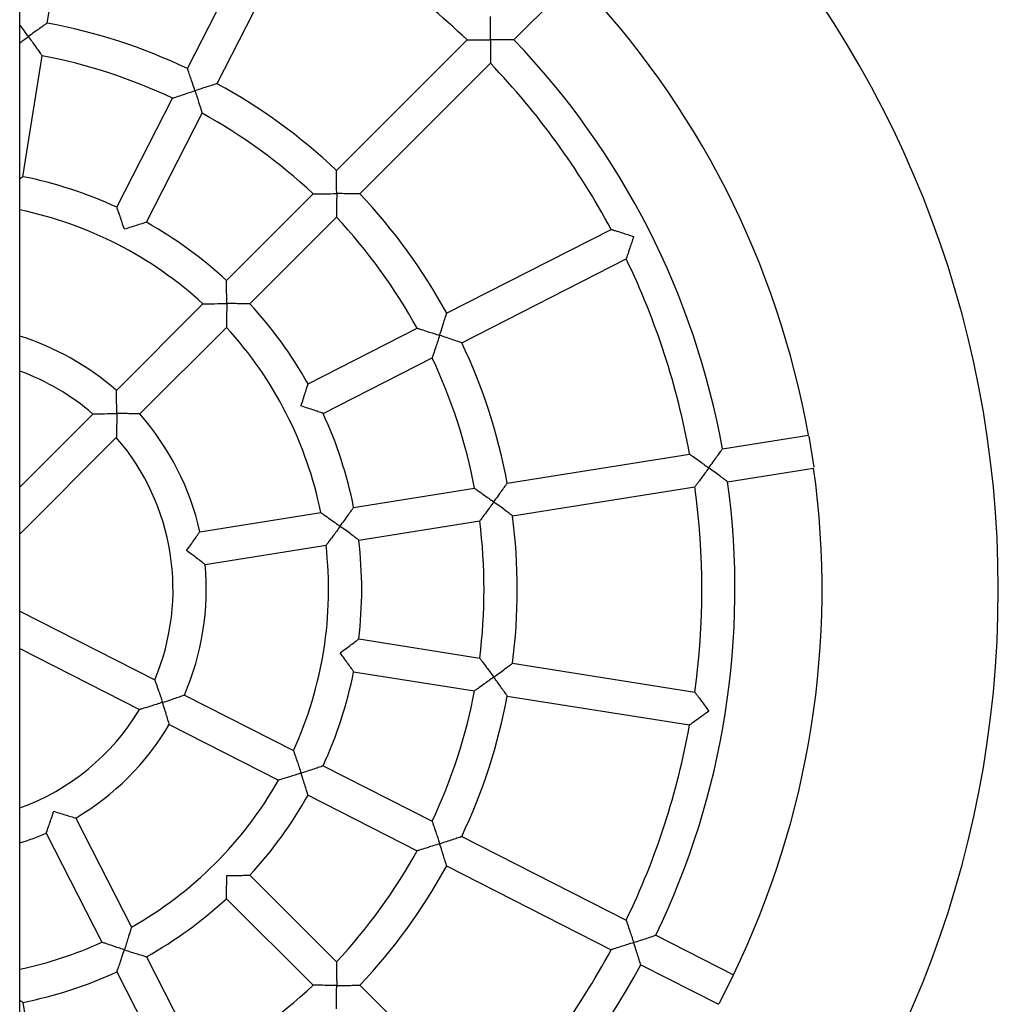
# Model space of a CAD drawing. Units: millimetres. Extents: x 2226 to 20026, y 881 to 15681.
# Drawn here: x 11603 to 12074, y 7000 to 7475 of the extents above; entities that cross this region are included whole.
import ezdxf

# ---------------------------------------------------------------- set-up
doc = ezdxf.new("R2010")
doc.units = ezdxf.units.MM
doc.layers.add('Widoczne (ISO)', color=7, linetype='Continuous')

# ---------------------------------------------------------------- blocks, each defined once
blk = doc.blocks.new('dfgvsdsafgrds')
at = {"layer": 'Widoczne (ISO)'}
for p, q in [((83540.38, -68681.68), (83540.38, -66601.04)), ((83553.7, -67371.25), (83567.63, -67283.31)), ((83621.36, -67393.23), (83661.78, -67313.9)), ((83635.61, -67400.49), (83676.03, -67321.17)), ((83778.75, -67379.35), (83808.45, -67349.65)), ((83693.17, -67442.31), (83756.12, -67379.35)), ((83541.96, -67445.36), (83551.2, -67387.06)), ((83704.48, -67453.62), (83767.43, -67390.67)), ((83587.29, -67460.09), (83614.09, -67407.49)), ((83601.55, -67467.36), (83628.35, -67414.76)), ((83640.1, -67495.37), (83681.85, -67453.63)), ((83651.42, -67506.68), (83693.16, -67464.94)), ((83746.29, -67511.17), (83825.62, -67470.76)), ((83753.56, -67525.43), (83832.88, -67485.01)), ((83587, -67548.47), (83628.78, -67506.69)), ((83598.32, -67559.78), (83640.09, -67518.01)), ((83679.43, -67545.24), (83732.03, -67518.44)), ((83686.69, -67559.5), (83739.3, -67532.7)), ((83540.38, -67595.09), (83575.67, -67559.81)), ((83540.38, -67617.72), (83586.98, -67571.12)), ((83879.28, -67576.66), (83920.77, -67570.08)), ((83920.9, -67570.44), (83923.29, -67585.51)), ((83775.54, -67593.09), (83863.47, -67579.16)), ((83881.78, -67592.46), (83923.27, -67585.89)), ((83701.42, -67604.83), (83759.73, -67595.59)), ((83778.04, -67608.89), (83865.98, -67594.96)), ((83627.25, -67616.57), (83685.61, -67607.33)), ((83703.93, -67620.63), (83762.23, -67611.39)), ((83629.76, -67632.38), (83688.11, -67623.13)), ((83540.38, -67654.87), (83605.5, -67688.05)), ((83703.93, -67668.29), (83762.23, -67677.52)), ((83540.38, -67672.82), (83598.23, -67702.3)), ((83778.04, -67680.03), (83865.98, -67693.95)), ((83701.42, -67684.09), (83759.73, -67693.33)), ((83619.79, -67695.33), (83672.43, -67722.15)), ((83775.54, -67695.83), (83863.47, -67709.76)), ((83612.52, -67709.58), (83665.16, -67736.4)), ((83686.69, -67729.42), (83739.3, -67756.22)), ((83679.43, -67743.67), (83732.03, -67770.48)), ((83567.45, -67754.65), (83594.28, -67807.29)), ((83553.2, -67761.92), (83580.02, -67814.56)), ((83753.56, -67763.49), (83832.88, -67803.9)), ((83746.29, -67777.74), (83825.62, -67818.16)), ((83651.42, -67782.23), (83693.16, -67823.98)), ((83640.1, -67793.55), (83681.85, -67835.29)), ((83847.14, -67811.17), (83884.57, -67830.24)), ((83601.55, -67821.56), (83628.35, -67874.16)), ((83839.88, -67825.43), (83877.31, -67844.5)), ((83587.29, -67828.82), (83614.09, -67881.42)), ((83884.47, -67830.61), (83877.54, -67844.2)), ((83704.48, -67835.3), (83767.43, -67898.25)), ((83541.96, -67843.55), (83551.2, -67901.86))]:
    blk.add_line(p, q, dxfattribs=at)
for radius, start, end in [(510, 274.2787, 85.7213), (367, 46.2491, 61.7509), (425, 10.0786, 43.9214), (278, 64.649, 79.351), (383, 10.1969, 43.8031), (262, 64.7498, 79.2502), (367, 28.2491, 43.7509), (278, 46.649, 61.351), (262, 46.7498, 61.2502), (203, 65.2585, 78.7415), (278, 28.649, 43.351), (187, 47.4519, 78.2597), (203, 47.2585, 60.7415), (262, 28.7498, 43.2502), (367, 10.2491, 25.7509), (203, 29.2585, 42.7415), (187, 11.4519, 42.5481), (128, 48.5833, 72.7066), (278, 10.649, 25.351), (262, 10.7498, 25.2502), (112, 49.096, 70.1394), (128, 12.5833, 41.4167), (203, 11.2585, 24.7415), (112, 337.096, 40.904), (425, 334.0786, 7.9214), (383, 334.1969, 7.8031), (367, 352.2491, 7.7509), (278, 352.649, 7.351), (262, 352.7498, 7.2502), (187, 335.4519, 6.5481), (203, 353.2585, 6.7415), (128, 336.5833, 5.4167), (203, 335.2585, 348.7415), (262, 334.7498, 349.2502), (278, 334.649, 349.351), (112, 289.8606, 328.904), (128, 300.5833, 329.4167), (367, 334.2491, 349.7509), (187, 299.4519, 330.5481), (203, 317.2585, 330.7415), (128, 287.2934, 293.4167), (262, 316.7498, 331.2502), (278, 316.649, 331.351), (203, 299.2585, 312.7415), (187, 281.7403, 294.5481), (367, 316.2491, 331.7509), (383, 298.1969, 331.8031), (203, 281.2585, 294.7415), (262, 298.7498, 313.2502)]:
    blk.add_arc((83502.33, -67644.46), radius, start, end, dxfattribs=at)
for points, knots in [([(83544.57, -67377.78), (83544.56, -67377.78), (83544.56, -67377.77), (83543.86, -67376.81), (83543.16, -67375.85), (83541.83, -67374.04), (83541.2, -67373.18), (83540.53, -67372.28), (83540.46, -67372.18), (83540.38, -67372.07)], [-3.0557408, -3.0557408, -3.0557408, -3.0557408, -3.0539528, -3.0539528, -2.699553, -2.699553, -2.3627884, -2.3627884, -2.3182638, -2.3182638, -2.3182638, -2.3182638]), ([(83553.7, -67371.25), (83553.7, -67371.25), (83553.58, -67371.33), (83553.09, -67371.68), (83552.69, -67371.96), (83551.59, -67372.74), (83550.82, -67373.28), (83549.19, -67374.45), (83548.32, -67375.07), (83546.5, -67376.38), (83545.54, -67377.08), (83544.58, -67377.78), (83544.57, -67377.78), (83544.57, -67377.78)], [-1.526976, -1.526976, -1.526976, -1.526976, -1.297253, -1.297253, -1.036075, -1.036075, -0.691164, -0.691164, -0.3544, -0.3544, 0, 0, 0.001788, 0.001788, 0.001788, 0.001788]), ([(83767.49, -67379.29), (83767.49, -67379.29), (83767.49, -67379.28), (83767.49, -67378.09), (83767.49, -67376.9), (83767.48, -67374.65), (83767.48, -67373.57), (83767.47, -67371.56), (83767.46, -67370.62), (83767.45, -67369.27), (83767.44, -67368.79), (83767.44, -67368.19), (83767.43, -67368.04), (83767.43, -67368.04)], [-3.058949, -3.058949, -3.058949, -3.058949, -3.057161, -3.057161, -2.701348, -2.701348, -2.363051, -2.363051, -2.01802, -2.01802, -1.757458, -1.757458, -1.52858, -1.52858, -1.52858, -1.52858]), ([(83540.38, -67380.85), (83541.67, -67379.9), (83543.1, -67378.85), (83544.56, -67377.79), (83544.56, -67377.79), (83544.57, -67377.78)], [-0.5398015, -0.5398015, -0.5398015, -0.5398015, 0, 0, 0.0017881, 0.0017881, 0.0017881, 0.0017881]), ([(83544.57, -67377.78), (83544.57, -67377.79), (83544.57, -67377.79), (83545.77, -67379.44), (83546.94, -67381.07), (83548.77, -67383.63), (83549.46, -67384.6), (83550.39, -67385.91), (83550.72, -67386.38), (83551.1, -67386.92), (83551.2, -67387.05), (83551.2, -67387.06), (83551.2, -67387.06), (83551.2, -67387.06)], [-2.960588, -2.960588, -2.960588, -2.960588, -2.959124, -2.959124, -2.458683, -2.458683, -2.063939, -2.063939, -1.77358, -1.77358, -1.539954, -1.539954, -1.539168, -1.539168, -1.539168, -1.539168]), ([(83756.12, -67379.35), (83756.12, -67379.35), (83756.12, -67379.35), (83756.12, -67379.35), (83756.28, -67379.35), (83756.95, -67379.35), (83757.52, -67379.34), (83759.13, -67379.33), (83760.31, -67379.32), (83763.45, -67379.3), (83765.44, -67379.29), (83767.48, -67379.29), (83767.49, -67379.29), (83767.49, -67379.29)], [-1.732637, -1.732637, -1.732637, -1.732637, -1.731934, -1.731934, -1.44552, -1.44552, -1.090487, -1.090487, -0.609593, -0.609593, 0, 0, 0.001788, 0.001788, 0.001788, 0.001788]), ([(83767.49, -67379.29), (83767.49, -67379.3), (83767.49, -67379.3), (83767.49, -67381.34), (83767.49, -67383.34), (83767.47, -67386.47), (83767.46, -67387.66), (83767.45, -67389.27), (83767.44, -67389.84), (83767.43, -67390.51), (83767.43, -67390.67), (83767.43, -67390.67), (83767.43, -67390.67), (83767.43, -67390.67)], [-2.957478, -2.957478, -2.957478, -2.957478, -2.956014, -2.956014, -2.456887, -2.456887, -2.063137, -2.063137, -1.772441, -1.772441, -1.537929, -1.537929, -1.537353, -1.537353, -1.537353, -1.537353]), ([(83778.75, -67379.35), (83778.75, -67379.35), (83778.6, -67379.35), (83778, -67379.34), (83777.52, -67379.34), (83776.17, -67379.33), (83775.23, -67379.32), (83773.22, -67379.31), (83772.14, -67379.3), (83769.89, -67379.3), (83768.7, -67379.29), (83767.51, -67379.29), (83767.5, -67379.29), (83767.49, -67379.29)], [-1.52858, -1.52858, -1.52858, -1.52858, -1.299703, -1.299703, -1.039141, -1.039141, -0.69411, -0.69411, -0.355813, -0.355813, 0, 0, 0.001788, 0.001788, 0.001788, 0.001788]), ([(83624.91, -67403.89), (83624.9, -67403.88), (83624.9, -67403.87), (83624.54, -67402.75), (83624.17, -67401.62), (83623.46, -67399.49), (83623.13, -67398.47), (83622.49, -67396.57), (83622.19, -67395.68), (83621.75, -67394.4), (83621.6, -67393.94), (83621.41, -67393.37), (83621.36, -67393.23), (83621.36, -67393.23)], [-3.055741, -3.055741, -3.055741, -3.055741, -3.053953, -3.053953, -2.699553, -2.699553, -2.362788, -2.362788, -2.017878, -2.017878, -1.7567, -1.7567, -1.526976, -1.526976, -1.526976, -1.526976]), ([(83635.61, -67400.49), (83635.61, -67400.49), (83635.47, -67400.54), (83634.89, -67400.72), (83634.44, -67400.86), (83633.15, -67401.26), (83632.25, -67401.54), (83630.33, -67402.14), (83629.31, -67402.47), (83627.18, -67403.15), (83626.05, -67403.52), (83624.92, -67403.88), (83624.91, -67403.88), (83624.91, -67403.89)], [-1.526976, -1.526976, -1.526976, -1.526976, -1.297253, -1.297253, -1.036075, -1.036075, -0.691164, -0.691164, -0.3544, -0.3544, 0, 0, 0.001788, 0.001788, 0.001788, 0.001788]), ([(83614.09, -67407.49), (83614.09, -67407.49), (83614.09, -67407.49), (83614.09, -67407.49), (83614.24, -67407.44), (83614.88, -67407.22), (83615.42, -67407.04), (83616.94, -67406.52), (83618.07, -67406.14), (83621.05, -67405.15), (83622.95, -67404.52), (83624.89, -67403.89), (83624.9, -67403.89), (83624.91, -67403.89)], [-1.734215, -1.734215, -1.734215, -1.734215, -1.733255, -1.733255, -1.447923, -1.447923, -1.093303, -1.093303, -0.611196, -0.611196, 0, 0, 0.001788, 0.001788, 0.001788, 0.001788]), ([(83624.91, -67403.89), (83624.91, -67403.89), (83624.91, -67403.9), (83625.54, -67405.84), (83626.15, -67407.75), (83627.1, -67410.74), (83627.46, -67411.88), (83627.93, -67413.42), (83628.1, -67413.96), (83628.3, -67414.6), (83628.35, -67414.75), (83628.35, -67414.76), (83628.35, -67414.76), (83628.35, -67414.76)], [-2.960588, -2.960588, -2.960588, -2.960588, -2.959124, -2.959124, -2.458683, -2.458683, -2.063939, -2.063939, -1.77358, -1.77358, -1.539954, -1.539954, -1.539168, -1.539168, -1.539168, -1.539168]), ([(83693.25, -67453.54), (83693.25, -67453.53), (83693.25, -67453.53), (83693.25, -67452.34), (83693.24, -67451.15), (83693.23, -67448.91), (83693.23, -67447.84), (83693.21, -67445.83), (83693.2, -67444.89), (83693.18, -67443.54), (83693.18, -67443.06), (83693.17, -67442.46), (83693.17, -67442.31), (83693.17, -67442.31)], [-3.055741, -3.055741, -3.055741, -3.055741, -3.053953, -3.053953, -2.699553, -2.699553, -2.362788, -2.362788, -2.017878, -2.017878, -1.7567, -1.7567, -1.526976, -1.526976, -1.526976, -1.526976]), ([(83541.96, -67445.36), (83541.96, -67445.36), (83541.84, -67445.45), (83541.34, -67445.8), (83540.95, -67446.07), (83540.44, -67446.43), (83540.41, -67446.45), (83540.38, -67446.47)], [-1.524822, -1.524822, -1.524822, -1.524822, -1.293964, -1.293964, -1.0319655, -1.0319655, -1.0158175, -1.0158175, -1.0158175, -1.0158175]), ([(83681.85, -67453.63), (83681.85, -67453.63), (83681.85, -67453.63), (83681.85, -67453.63), (83682.01, -67453.62), (83682.68, -67453.61), (83683.25, -67453.61), (83684.86, -67453.59), (83686.05, -67453.57), (83689.19, -67453.55), (83691.19, -67453.54), (83693.24, -67453.54), (83693.24, -67453.54), (83693.25, -67453.54)], [-1.734215, -1.734215, -1.734215, -1.734215, -1.733255, -1.733255, -1.447923, -1.447923, -1.093303, -1.093303, -0.611196, -0.611196, 0, 0, 0.001788, 0.001788, 0.001788, 0.001788]), ([(83693.25, -67453.54), (83693.25, -67453.55), (83693.25, -67453.55), (83693.25, -67455.59), (83693.24, -67457.6), (83693.21, -67460.74), (83693.2, -67461.93), (83693.18, -67463.54), (83693.17, -67464.11), (83693.16, -67464.78), (83693.16, -67464.94), (83693.16, -67464.94), (83693.16, -67464.94), (83693.16, -67464.94)], [-2.960588, -2.960588, -2.960588, -2.960588, -2.959124, -2.959124, -2.458683, -2.458683, -2.063939, -2.063939, -1.77358, -1.77358, -1.539954, -1.539954, -1.539168, -1.539168, -1.539168, -1.539168]), ([(83704.48, -67453.62), (83704.48, -67453.62), (83704.33, -67453.62), (83703.73, -67453.61), (83703.25, -67453.6), (83701.9, -67453.59), (83700.95, -67453.58), (83698.95, -67453.56), (83697.88, -67453.55), (83695.64, -67453.54), (83694.45, -67453.54), (83693.26, -67453.54), (83693.25, -67453.54), (83693.25, -67453.54)], [-1.526976, -1.526976, -1.526976, -1.526976, -1.297253, -1.297253, -1.036075, -1.036075, -0.691164, -0.691164, -0.3544, -0.3544, 0, 0, 0.001788, 0.001788, 0.001788, 0.001788]), ([(83590.86, -67470.71), (83590.86, -67470.71), (83590.85, -67470.7), (83590.49, -67469.58), (83590.12, -67468.45), (83589.42, -67466.34), (83589.08, -67465.33), (83588.44, -67463.44), (83588.13, -67462.54), (83587.69, -67461.26), (83587.54, -67460.81), (83587.34, -67460.24), (83587.29, -67460.09), (83587.29, -67460.09)], [-3.051431, -3.051431, -3.051431, -3.051431, -3.049644, -3.049644, -2.697135, -2.697135, -2.362414, -2.362414, -2.017678, -2.017678, -1.75568, -1.75568, -1.524822, -1.524822, -1.524822, -1.524822]), ([(83601.55, -67467.36), (83601.55, -67467.36), (83601.4, -67467.4), (83600.82, -67467.58), (83600.36, -67467.72), (83599.07, -67468.11), (83598.17, -67468.39), (83596.26, -67468.99), (83595.24, -67469.31), (83593.12, -67469.98), (83591.99, -67470.34), (83590.87, -67470.71), (83590.86, -67470.71), (83590.86, -67470.71)], [-1.524822, -1.524822, -1.524822, -1.524822, -1.293964, -1.293964, -1.031965, -1.031965, -0.68723, -0.68723, -0.352508, -0.352508, 0, 0, 0.001787, 0.001787, 0.001787, 0.001787]), ([(83825.62, -67470.76), (83825.62, -67470.76), (83825.62, -67470.76), (83825.62, -67470.76), (83825.77, -67470.8), (83826.41, -67471), (83826.95, -67471.17), (83828.49, -67471.66), (83829.62, -67472.02), (83832.61, -67472.97), (83834.51, -67473.58), (83836.44, -67474.21), (83836.45, -67474.21), (83836.46, -67474.21)], [-1.732637, -1.732637, -1.732637, -1.732637, -1.731934, -1.731934, -1.44552, -1.44552, -1.090487, -1.090487, -0.609593, -0.609593, 0, 0, 0.001788, 0.001788, 0.001788, 0.001788]), ([(83836.46, -67474.21), (83836.45, -67474.22), (83836.45, -67474.22), (83835.82, -67476.16), (83835.2, -67478.06), (83834.22, -67481.03), (83833.84, -67482.16), (83833.33, -67483.68), (83833.15, -67484.22), (83832.93, -67484.86), (83832.88, -67485.01), (83832.88, -67485.01), (83832.88, -67485.01), (83832.88, -67485.01)], [-2.957478, -2.957478, -2.957478, -2.957478, -2.956014, -2.956014, -2.456887, -2.456887, -2.063137, -2.063137, -1.772441, -1.772441, -1.537929, -1.537929, -1.537353, -1.537353, -1.537353, -1.537353]), ([(83640.21, -67506.57), (83640.21, -67506.57), (83640.21, -67506.56), (83640.21, -67505.38), (83640.21, -67504.2), (83640.2, -67501.97), (83640.19, -67500.9), (83640.16, -67498.9), (83640.15, -67497.96), (83640.13, -67496.61), (83640.12, -67496.13), (83640.11, -67495.52), (83640.1, -67495.37), (83640.1, -67495.37)], [-3.051431, -3.051431, -3.051431, -3.051431, -3.049644, -3.049644, -2.697135, -2.697135, -2.362414, -2.362414, -2.017678, -2.017678, -1.75568, -1.75568, -1.524822, -1.524822, -1.524822, -1.524822]), ([(83628.78, -67506.69), (83628.78, -67506.69), (83628.78, -67506.69), (83628.78, -67506.69), (83628.94, -67506.69), (83629.61, -67506.68), (83630.18, -67506.66), (83631.79, -67506.64), (83632.99, -67506.62), (83636.14, -67506.58), (83638.15, -67506.57), (83640.2, -67506.57), (83640.21, -67506.57), (83640.21, -67506.57)], [-1.736556, -1.736556, -1.736556, -1.736556, -1.735209, -1.735209, -1.451372, -1.451372, -1.0973, -1.0973, -0.613438, -0.613438, 0, 0, 0.001787, 0.001787, 0.001787, 0.001787]), ([(83640.21, -67506.57), (83640.21, -67506.58), (83640.21, -67506.58), (83640.21, -67508.63), (83640.2, -67510.65), (83640.17, -67513.8), (83640.15, -67515), (83640.12, -67516.61), (83640.11, -67517.18), (83640.1, -67517.84), (83640.09, -67518.01), (83640.09, -67518.01), (83640.09, -67518.01), (83640.09, -67518.01)], [-2.964938, -2.964938, -2.964938, -2.964938, -2.963474, -2.963474, -2.461242, -2.461242, -2.065096, -2.065096, -1.77521, -1.77521, -1.542829, -1.542829, -1.541725, -1.541725, -1.541725, -1.541725]), ([(83651.42, -67506.68), (83651.42, -67506.68), (83651.27, -67506.68), (83650.66, -67506.67), (83650.18, -67506.66), (83648.82, -67506.64), (83647.88, -67506.62), (83645.88, -67506.6), (83644.82, -67506.59), (83642.59, -67506.58), (83641.41, -67506.57), (83640.23, -67506.57), (83640.22, -67506.57), (83640.21, -67506.57)], [-1.524822, -1.524822, -1.524822, -1.524822, -1.293964, -1.293964, -1.031965, -1.031965, -0.68723, -0.68723, -0.352508, -0.352508, 0, 0, 0.001787, 0.001787, 0.001787, 0.001787]), ([(83742.9, -67521.88), (83742.9, -67521.87), (83742.9, -67521.87), (83743.27, -67520.74), (83743.64, -67519.61), (83744.32, -67517.47), (83744.64, -67516.45), (83745.25, -67514.54), (83745.53, -67513.64), (83745.93, -67512.35), (83746.07, -67511.89), (83746.25, -67511.32), (83746.29, -67511.17), (83746.29, -67511.17)], [-3.055741, -3.055741, -3.055741, -3.055741, -3.053953, -3.053953, -2.699553, -2.699553, -2.362788, -2.362788, -2.017878, -2.017878, -1.7567, -1.7567, -1.526976, -1.526976, -1.526976, -1.526976]), ([(83732.03, -67518.44), (83732.03, -67518.44), (83732.03, -67518.44), (83732.03, -67518.44), (83732.19, -67518.49), (83732.83, -67518.69), (83733.37, -67518.85), (83734.91, -67519.33), (83736.04, -67519.69), (83739.04, -67520.64), (83740.95, -67521.25), (83742.89, -67521.88), (83742.89, -67521.88), (83742.9, -67521.88)], [-1.734215, -1.734215, -1.734215, -1.734215, -1.733255, -1.733255, -1.447923, -1.447923, -1.093303, -1.093303, -0.611196, -0.611196, 0, 0, 0.001788, 0.001788, 0.001788, 0.001788]), ([(83742.9, -67521.88), (83742.9, -67521.89), (83742.9, -67521.89), (83742.27, -67523.84), (83741.64, -67525.74), (83740.64, -67528.72), (83740.26, -67529.85), (83739.75, -67531.37), (83739.56, -67531.91), (83739.35, -67532.54), (83739.3, -67532.7), (83739.3, -67532.7), (83739.3, -67532.7), (83739.3, -67532.7)], [-2.960588, -2.960588, -2.960588, -2.960588, -2.959124, -2.959124, -2.458683, -2.458683, -2.063939, -2.063939, -1.77358, -1.77358, -1.539954, -1.539954, -1.539168, -1.539168, -1.539168, -1.539168]), ([(83753.56, -67525.43), (83753.56, -67525.43), (83753.42, -67525.38), (83752.85, -67525.19), (83752.39, -67525.03), (83751.11, -67524.6), (83750.22, -67524.3), (83748.31, -67523.66), (83747.3, -67523.32), (83745.17, -67522.62), (83744.04, -67522.25), (83742.91, -67521.88), (83742.91, -67521.88), (83742.9, -67521.88)], [-1.526976, -1.526976, -1.526976, -1.526976, -1.297253, -1.297253, -1.036075, -1.036075, -0.691164, -0.691164, -0.3544, -0.3544, 0, 0, 0.001788, 0.001788, 0.001788, 0.001788]), ([(83676.08, -67555.93), (83676.08, -67555.92), (83676.08, -67555.92), (83676.44, -67554.8), (83676.81, -67553.67), (83677.48, -67551.55), (83677.8, -67550.53), (83678.4, -67548.62), (83678.67, -67547.72), (83679.07, -67546.43), (83679.21, -67545.97), (83679.39, -67545.39), (83679.43, -67545.24), (83679.43, -67545.24)], [-3.051431, -3.051431, -3.051431, -3.051431, -3.049644, -3.049644, -2.697135, -2.697135, -2.362414, -2.362414, -2.017678, -2.017678, -1.75568, -1.75568, -1.524822, -1.524822, -1.524822, -1.524822]), ([(83587.18, -67559.61), (83587.18, -67559.6), (83587.18, -67559.59), (83587.18, -67558.43), (83587.18, -67557.26), (83587.15, -67555.06), (83587.14, -67554.01), (83587.1, -67552.02), (83587.08, -67551.08), (83587.04, -67549.72), (83587.03, -67549.23), (83587.01, -67548.62), (83587, -67548.47), (83587, -67548.47)], [-3.042126, -3.042126, -3.042126, -3.042126, -3.040341, -3.040341, -2.691894, -2.691894, -2.361516, -2.361516, -2.017215, -2.017215, -1.753471, -1.753471, -1.52017, -1.52017, -1.52017, -1.52017]), ([(83686.69, -67559.5), (83686.69, -67559.5), (83686.55, -67559.45), (83685.98, -67559.25), (83685.53, -67559.09), (83684.24, -67558.65), (83683.35, -67558.35), (83681.46, -67557.71), (83680.45, -67557.37), (83678.33, -67556.67), (83677.21, -67556.3), (83676.09, -67555.93), (83676.08, -67555.93), (83676.08, -67555.93)], [-1.524822, -1.524822, -1.524822, -1.524822, -1.293964, -1.293964, -1.031965, -1.031965, -0.68723, -0.68723, -0.352508, -0.352508, 0, 0, 0.001787, 0.001787, 0.001787, 0.001787]), ([(83575.67, -67559.81), (83575.67, -67559.81), (83575.67, -67559.81), (83575.67, -67559.81), (83575.83, -67559.8), (83576.49, -67559.78), (83577.06, -67559.76), (83578.68, -67559.71), (83579.89, -67559.68), (83583.07, -67559.63), (83585.1, -67559.61), (83587.17, -67559.61), (83587.18, -67559.61), (83587.18, -67559.61)], [-1.738457, -1.738457, -1.738457, -1.738457, -1.736076, -1.736076, -1.456792, -1.456792, -1.105304, -1.105304, -0.618638, -0.618638, 0, 0, 0.001785, 0.001785, 0.001785, 0.001785]), ([(83587.18, -67559.61), (83587.18, -67559.61), (83587.18, -67559.62), (83587.18, -67561.69), (83587.16, -67563.72), (83587.1, -67566.89), (83587.07, -67568.11), (83587.03, -67569.73), (83587.01, -67570.29), (83586.99, -67570.96), (83586.98, -67571.12), (83586.98, -67571.12), (83586.98, -67571.12), (83586.98, -67571.12)], [-2.977503, -2.977503, -2.977503, -2.977503, -2.976037, -2.976037, -2.46778, -2.46778, -2.067947, -2.067947, -1.779174, -1.779174, -1.549722, -1.549722, -1.547765, -1.547765, -1.547765, -1.547765]), ([(83598.32, -67559.78), (83598.32, -67559.78), (83598.17, -67559.78), (83597.56, -67559.76), (83597.07, -67559.74), (83595.71, -67559.71), (83594.77, -67559.69), (83592.78, -67559.65), (83591.73, -67559.63), (83589.53, -67559.61), (83588.36, -67559.61), (83587.19, -67559.61), (83587.19, -67559.61), (83587.18, -67559.61)], [-1.52017, -1.52017, -1.52017, -1.52017, -1.28687, -1.28687, -1.023126, -1.023126, -0.678825, -0.678825, -0.348447, -0.348447, 0, 0, 0.001785, 0.001785, 0.001785, 0.001785]), ([(83872.71, -67585.8), (83872.72, -67585.79), (83872.72, -67585.79), (83873.42, -67584.82), (83874.12, -67583.85), (83875.44, -67582.03), (83876.06, -67581.16), (83877.23, -67579.52), (83877.78, -67578.76), (83878.57, -67577.66), (83878.84, -67577.27), (83879.19, -67576.78), (83879.28, -67576.66), (83879.28, -67576.66)], [-3.058949, -3.058949, -3.058949, -3.058949, -3.057161, -3.057161, -2.701348, -2.701348, -2.363051, -2.363051, -2.01802, -2.01802, -1.757458, -1.757458, -1.52858, -1.52858, -1.52858, -1.52858]), ([(83863.47, -67579.16), (83863.47, -67579.16), (83863.47, -67579.16), (83863.47, -67579.16), (83863.61, -67579.25), (83864.15, -67579.64), (83864.61, -67579.97), (83865.92, -67580.9), (83866.89, -67581.59), (83869.44, -67583.42), (83871.05, -67584.59), (83872.7, -67585.79), (83872.71, -67585.79), (83872.71, -67585.8)], [-1.732637, -1.732637, -1.732637, -1.732637, -1.731934, -1.731934, -1.44552, -1.44552, -1.090487, -1.090487, -0.609593, -0.609593, 0, 0, 0.001788, 0.001788, 0.001788, 0.001788]), ([(83872.71, -67585.8), (83872.71, -67585.8), (83872.7, -67585.8), (83871.51, -67587.45), (83870.33, -67589.06), (83868.47, -67591.59), (83867.77, -67592.55), (83866.81, -67593.84), (83866.47, -67594.29), (83866.07, -67594.83), (83865.98, -67594.96), (83865.98, -67594.96), (83865.98, -67594.96), (83865.98, -67594.96)], [-2.957478, -2.957478, -2.957478, -2.957478, -2.956014, -2.956014, -2.456887, -2.456887, -2.063137, -2.063137, -1.772441, -1.772441, -1.537929, -1.537929, -1.537353, -1.537353, -1.537353, -1.537353]), ([(83881.78, -67592.46), (83881.78, -67592.46), (83881.66, -67592.37), (83881.18, -67592.01), (83880.8, -67591.73), (83879.71, -67590.92), (83878.95, -67590.36), (83877.33, -67589.17), (83876.47, -67588.53), (83874.65, -67587.21), (83873.69, -67586.5), (83872.72, -67585.8), (83872.72, -67585.8), (83872.71, -67585.8)], [-1.52858, -1.52858, -1.52858, -1.52858, -1.299703, -1.299703, -1.039141, -1.039141, -0.69411, -0.69411, -0.355813, -0.355813, 0, 0, 0.001788, 0.001788, 0.001788, 0.001788]), ([(83759.73, -67595.59), (83759.73, -67595.59), (83759.73, -67595.59), (83759.73, -67595.59), (83759.86, -67595.68), (83760.41, -67596.07), (83760.87, -67596.4), (83762.19, -67597.33), (83763.16, -67598.02), (83765.72, -67599.84), (83767.34, -67601.01), (83769, -67602.21), (83769, -67602.22), (83769, -67602.22)], [-1.734215, -1.734215, -1.734215, -1.734215, -1.733255, -1.733255, -1.447923, -1.447923, -1.093303, -1.093303, -0.611196, -0.611196, 0, 0, 0.001788, 0.001788, 0.001788, 0.001788]), ([(83769, -67602.22), (83769.01, -67602.22), (83769.01, -67602.21), (83769.71, -67601.25), (83770.41, -67600.29), (83771.71, -67598.47), (83772.34, -67597.6), (83773.5, -67595.97), (83774.05, -67595.2), (83774.83, -67594.09), (83775.11, -67593.7), (83775.45, -67593.21), (83775.54, -67593.09), (83775.54, -67593.09)], [-3.055741, -3.055741, -3.055741, -3.055741, -3.053953, -3.053953, -2.699553, -2.699553, -2.362788, -2.362788, -2.017878, -2.017878, -1.7567, -1.7567, -1.526976, -1.526976, -1.526976, -1.526976]), ([(83694.93, -67613.95), (83694.93, -67613.95), (83694.94, -67613.94), (83695.63, -67612.99), (83696.32, -67612.03), (83697.62, -67610.22), (83698.24, -67609.35), (83699.39, -67607.72), (83699.94, -67606.95), (83700.71, -67605.84), (83700.99, -67605.45), (83701.34, -67604.95), (83701.42, -67604.83), (83701.42, -67604.83)], [-3.051431, -3.051431, -3.051431, -3.051431, -3.049644, -3.049644, -2.697135, -2.697135, -2.362414, -2.362414, -2.017678, -2.017678, -1.75568, -1.75568, -1.524822, -1.524822, -1.524822, -1.524822]), ([(83769, -67602.22), (83769, -67602.23), (83769, -67602.23), (83767.8, -67603.88), (83766.61, -67605.5), (83764.75, -67608.03), (83764.03, -67608.98), (83763.07, -67610.27), (83762.73, -67610.73), (83762.33, -67611.26), (83762.23, -67611.39), (83762.23, -67611.39), (83762.23, -67611.39), (83762.23, -67611.39)], [-2.960588, -2.960588, -2.960588, -2.960588, -2.959124, -2.959124, -2.458683, -2.458683, -2.063939, -2.063939, -1.77358, -1.77358, -1.539954, -1.539954, -1.539168, -1.539168, -1.539168, -1.539168]), ([(83778.04, -67608.89), (83778.04, -67608.89), (83777.92, -67608.8), (83777.44, -67608.44), (83777.06, -67608.15), (83775.97, -67607.34), (83775.22, -67606.78), (83773.6, -67605.59), (83772.74, -67604.95), (83770.93, -67603.63), (83769.97, -67602.93), (83769.01, -67602.23), (83769.01, -67602.22), (83769, -67602.22)], [-1.526976, -1.526976, -1.526976, -1.526976, -1.297253, -1.297253, -1.036075, -1.036075, -0.691164, -0.691164, -0.3544, -0.3544, 0, 0, 0.001788, 0.001788, 0.001788, 0.001788]), ([(83685.61, -67607.33), (83685.61, -67607.33), (83685.61, -67607.33), (83685.61, -67607.33), (83685.74, -67607.42), (83686.29, -67607.8), (83686.75, -67608.13), (83688.07, -67609.05), (83689.05, -67609.74), (83691.63, -67611.57), (83693.26, -67612.74), (83694.92, -67613.95), (83694.92, -67613.95), (83694.93, -67613.95)], [-1.736556, -1.736556, -1.736556, -1.736556, -1.735209, -1.735209, -1.451372, -1.451372, -1.0973, -1.0973, -0.613438, -0.613438, 0, 0, 0.001787, 0.001787, 0.001787, 0.001787]), ([(83694.93, -67613.95), (83694.92, -67613.96), (83694.92, -67613.96), (83693.72, -67615.62), (83692.52, -67617.24), (83690.64, -67619.77), (83689.92, -67620.73), (83688.95, -67622.02), (83688.61, -67622.47), (83688.21, -67623), (83688.11, -67623.13), (83688.11, -67623.13), (83688.11, -67623.13), (83688.11, -67623.13)], [-2.964938, -2.964938, -2.964938, -2.964938, -2.963474, -2.963474, -2.461242, -2.461242, -2.065096, -2.065096, -1.77521, -1.77521, -1.542829, -1.542829, -1.541725, -1.541725, -1.541725, -1.541725]), ([(83703.93, -67620.63), (83703.93, -67620.63), (83703.8, -67620.54), (83703.32, -67620.17), (83702.94, -67619.88), (83701.86, -67619.07), (83701.1, -67618.5), (83699.5, -67617.31), (83698.64, -67616.67), (83696.85, -67615.35), (83695.89, -67614.65), (83694.94, -67613.96), (83694.93, -67613.96), (83694.93, -67613.95)], [-1.524822, -1.524822, -1.524822, -1.524822, -1.293964, -1.293964, -1.031965, -1.031965, -0.68723, -0.68723, -0.352508, -0.352508, 0, 0, 0.001787, 0.001787, 0.001787, 0.001787]), ([(83620.85, -67625.69), (83620.85, -67625.68), (83620.86, -67625.68), (83621.54, -67624.73), (83622.23, -67623.78), (83623.5, -67621.99), (83624.11, -67621.13), (83625.25, -67619.5), (83625.78, -67618.72), (83626.55, -67617.6), (83626.82, -67617.2), (83627.17, -67616.7), (83627.25, -67616.57), (83627.25, -67616.57)], [-3.042126, -3.042126, -3.042126, -3.042126, -3.040341, -3.040341, -2.691894, -2.691894, -2.361516, -2.361516, -2.017215, -2.017215, -1.753471, -1.753471, -1.52017, -1.52017, -1.52017, -1.52017]), ([(83629.76, -67632.38), (83629.76, -67632.38), (83629.64, -67632.28), (83629.15, -67631.91), (83628.77, -67631.61), (83627.69, -67630.78), (83626.94, -67630.21), (83625.36, -67629.01), (83624.52, -67628.38), (83622.75, -67627.07), (83621.81, -67626.38), (83620.86, -67625.69), (83620.86, -67625.69), (83620.85, -67625.69)], [-1.52017, -1.52017, -1.52017, -1.52017, -1.28687, -1.28687, -1.023126, -1.023126, -0.678825, -0.678825, -0.348447, -0.348447, 0, 0, 0.001785, 0.001785, 0.001785, 0.001785]), ([(83694.93, -67674.96), (83694.93, -67674.96), (83694.94, -67674.96), (83695.89, -67674.26), (83696.85, -67673.56), (83698.64, -67672.24), (83699.5, -67671.61), (83701.1, -67670.41), (83701.86, -67669.85), (83702.94, -67669.03), (83703.32, -67668.74), (83703.8, -67668.38), (83703.93, -67668.29), (83703.93, -67668.29)], [-3.051431, -3.051431, -3.051431, -3.051431, -3.049644, -3.049644, -2.697135, -2.697135, -2.362414, -2.362414, -2.017678, -2.017678, -1.75568, -1.75568, -1.524822, -1.524822, -1.524822, -1.524822]), ([(83701.42, -67684.09), (83701.42, -67684.09), (83701.34, -67683.97), (83700.99, -67683.47), (83700.71, -67683.08), (83699.94, -67681.97), (83699.39, -67681.2), (83698.24, -67679.56), (83697.62, -67678.7), (83696.32, -67676.89), (83695.63, -67675.93), (83694.94, -67674.97), (83694.93, -67674.97), (83694.93, -67674.96)], [-1.524822, -1.524822, -1.524822, -1.524822, -1.293964, -1.293964, -1.031965, -1.031965, -0.68723, -0.68723, -0.352508, -0.352508, 0, 0, 0.001787, 0.001787, 0.001787, 0.001787]), ([(83762.23, -67677.52), (83762.23, -67677.52), (83762.23, -67677.52), (83762.23, -67677.52), (83762.33, -67677.65), (83762.73, -67678.19), (83763.07, -67678.64), (83764.03, -67679.93), (83764.75, -67680.89), (83766.61, -67683.42), (83767.8, -67685.03), (83769, -67686.69), (83769, -67686.69), (83769, -67686.7)], [-1.734215, -1.734215, -1.734215, -1.734215, -1.733255, -1.733255, -1.447923, -1.447923, -1.093303, -1.093303, -0.611196, -0.611196, 0, 0, 0.001788, 0.001788, 0.001788, 0.001788]), ([(83769, -67686.7), (83769.01, -67686.69), (83769.01, -67686.69), (83769.97, -67685.99), (83770.93, -67685.29), (83772.74, -67683.96), (83773.6, -67683.33), (83775.22, -67682.14), (83775.97, -67681.57), (83777.06, -67680.77), (83777.44, -67680.48), (83777.92, -67680.12), (83778.04, -67680.03), (83778.04, -67680.03)], [-3.055741, -3.055741, -3.055741, -3.055741, -3.053953, -3.053953, -2.699553, -2.699553, -2.362788, -2.362788, -2.017878, -2.017878, -1.7567, -1.7567, -1.526976, -1.526976, -1.526976, -1.526976]), ([(83605.5, -67688.05), (83605.5, -67688.05), (83605.5, -67688.05), (83605.5, -67688.05), (83605.55, -67688.2), (83605.78, -67688.83), (83605.97, -67689.36), (83606.52, -67690.88), (83606.92, -67692.03), (83607.96, -67695.03), (83608.61, -67696.96), (83609.25, -67698.93), (83609.25, -67698.93), (83609.25, -67698.94)], [-1.738458, -1.738458, -1.738458, -1.738458, -1.736076, -1.736076, -1.456792, -1.456792, -1.105304, -1.105304, -0.618639, -0.618639, 0, 0, 0.001785, 0.001785, 0.001785, 0.001785]), ([(83769, -67686.7), (83769, -67686.7), (83769, -67686.7), (83767.34, -67687.9), (83765.72, -67689.07), (83763.16, -67690.9), (83762.19, -67691.59), (83760.87, -67692.52), (83760.41, -67692.85), (83759.86, -67693.23), (83759.73, -67693.33), (83759.73, -67693.33), (83759.73, -67693.33), (83759.73, -67693.33)], [-2.960588, -2.960588, -2.960588, -2.960588, -2.959124, -2.959124, -2.458683, -2.458683, -2.063939, -2.063939, -1.77358, -1.77358, -1.539954, -1.539954, -1.539168, -1.539168, -1.539168, -1.539168]), ([(83775.54, -67695.83), (83775.54, -67695.83), (83775.45, -67695.71), (83775.11, -67695.22), (83774.83, -67694.82), (83774.05, -67693.72), (83773.5, -67692.95), (83772.34, -67691.32), (83771.71, -67690.45), (83770.41, -67688.63), (83769.71, -67687.67), (83769.01, -67686.71), (83769.01, -67686.7), (83769, -67686.7)], [-1.526976, -1.526976, -1.526976, -1.526976, -1.297253, -1.297253, -1.036075, -1.036075, -0.691164, -0.691164, -0.3544, -0.3544, 0, 0, 0.001788, 0.001788, 0.001788, 0.001788]), ([(83609.25, -67698.94), (83609.26, -67698.94), (83609.26, -67698.93), (83610.37, -67698.57), (83611.48, -67698.21), (83613.57, -67697.5), (83614.56, -67697.16), (83616.44, -67696.51), (83617.33, -67696.2), (83618.61, -67695.75), (83619.07, -67695.59), (83619.64, -67695.38), (83619.79, -67695.33), (83619.79, -67695.33)], [-3.042126, -3.042126, -3.042126, -3.042126, -3.040341, -3.040341, -2.691894, -2.691894, -2.361516, -2.361516, -2.017215, -2.017215, -1.753471, -1.753471, -1.52017, -1.52017, -1.52017, -1.52017]), ([(83865.98, -67693.95), (83865.98, -67693.95), (83865.98, -67693.95), (83865.98, -67693.95), (83866.07, -67694.08), (83866.47, -67694.62), (83866.81, -67695.08), (83867.77, -67696.37), (83868.47, -67697.33), (83870.33, -67699.85), (83871.51, -67701.46), (83872.7, -67703.11), (83872.71, -67703.12), (83872.71, -67703.12)], [-1.732637, -1.732637, -1.732637, -1.732637, -1.731934, -1.731934, -1.44552, -1.44552, -1.090487, -1.090487, -0.609593, -0.609593, 0, 0, 0.001788, 0.001788, 0.001788, 0.001788]), ([(83609.25, -67698.94), (83609.24, -67698.94), (83609.24, -67698.94), (83607.27, -67699.58), (83605.33, -67700.19), (83602.29, -67701.12), (83601.13, -67701.46), (83599.58, -67701.92), (83599.03, -67702.07), (83598.39, -67702.26), (83598.24, -67702.3), (83598.23, -67702.3), (83598.23, -67702.3), (83598.23, -67702.3)], [-2.977503, -2.977503, -2.977503, -2.977503, -2.976037, -2.976037, -2.46778, -2.46778, -2.067947, -2.067947, -1.779174, -1.779174, -1.549722, -1.549722, -1.547765, -1.547765, -1.547765, -1.547765]), ([(83612.52, -67709.58), (83612.52, -67709.58), (83612.48, -67709.44), (83612.31, -67708.85), (83612.17, -67708.39), (83611.79, -67707.08), (83611.52, -67706.18), (83610.94, -67704.28), (83610.63, -67703.27), (83609.97, -67701.17), (83609.61, -67700.06), (83609.25, -67698.95), (83609.25, -67698.94), (83609.25, -67698.94)], [-1.52017, -1.52017, -1.52017, -1.52017, -1.28687, -1.28687, -1.023126, -1.023126, -0.678825, -0.678825, -0.348447, -0.348447, 0, 0, 0.001785, 0.001785, 0.001785, 0.001785]), ([(83872.71, -67703.12), (83872.71, -67703.12), (83872.7, -67703.13), (83871.05, -67704.33), (83869.44, -67705.49), (83866.89, -67707.32), (83865.92, -67708.01), (83864.61, -67708.95), (83864.15, -67709.28), (83863.61, -67709.66), (83863.47, -67709.76), (83863.47, -67709.76), (83863.47, -67709.76), (83863.47, -67709.76)], [-2.957478, -2.957478, -2.957478, -2.957478, -2.956014, -2.956014, -2.456887, -2.456887, -2.063137, -2.063137, -1.772441, -1.772441, -1.537929, -1.537929, -1.537353, -1.537353, -1.537353, -1.537353]), ([(83672.43, -67722.15), (83672.43, -67722.15), (83672.43, -67722.15), (83672.43, -67722.15), (83672.48, -67722.3), (83672.7, -67722.93), (83672.89, -67723.47), (83673.41, -67724.99), (83673.8, -67726.13), (83674.8, -67729.12), (83675.44, -67731.02), (83676.07, -67732.97), (83676.07, -67732.98), (83676.08, -67732.99)], [-1.736556, -1.736556, -1.736556, -1.736556, -1.735209, -1.735209, -1.451373, -1.451373, -1.0973, -1.0973, -0.613438, -0.613438, 0, 0, 0.001787, 0.001787, 0.001787, 0.001787]), ([(83676.08, -67732.99), (83676.07, -67732.99), (83676.06, -67732.99), (83674.11, -67733.62), (83672.2, -67734.23), (83669.19, -67735.18), (83668.04, -67735.53), (83666.5, -67736), (83665.96, -67736.16), (83665.32, -67736.36), (83665.16, -67736.4), (83665.16, -67736.4), (83665.16, -67736.4), (83665.16, -67736.4)], [-2.964938, -2.964938, -2.964938, -2.964938, -2.963474, -2.963474, -2.461242, -2.461242, -2.065096, -2.065096, -1.775211, -1.775211, -1.542829, -1.542829, -1.541726, -1.541726, -1.541726, -1.541726]), ([(83676.08, -67732.99), (83676.08, -67732.98), (83676.09, -67732.98), (83677.21, -67732.62), (83678.33, -67732.25), (83680.45, -67731.55), (83681.46, -67731.21), (83683.35, -67730.57), (83684.24, -67730.26), (83685.53, -67729.82), (83685.98, -67729.67), (83686.55, -67729.47), (83686.69, -67729.42), (83686.69, -67729.42)], [-3.051431, -3.051431, -3.051431, -3.051431, -3.049644, -3.049644, -2.697135, -2.697135, -2.362414, -2.362414, -2.017678, -2.017678, -1.75568, -1.75568, -1.524822, -1.524822, -1.524822, -1.524822]), ([(83679.43, -67743.67), (83679.43, -67743.67), (83679.39, -67743.53), (83679.21, -67742.95), (83679.07, -67742.49), (83678.67, -67741.2), (83678.4, -67740.29), (83677.8, -67738.39), (83677.48, -67737.37), (83676.81, -67735.25), (83676.44, -67734.12), (83676.08, -67733), (83676.08, -67732.99), (83676.08, -67732.99)], [-1.524822, -1.524822, -1.524822, -1.524822, -1.293964, -1.293964, -1.031965, -1.031965, -0.68723, -0.68723, -0.352508, -0.352508, 0, 0, 0.001787, 0.001787, 0.001787, 0.001787]), ([(83553.2, -67761.92), (83553.2, -67761.92), (83553.25, -67761.77), (83553.46, -67761.2), (83553.62, -67760.74), (83554.07, -67759.46), (83554.39, -67758.57), (83555.04, -67756.69), (83555.37, -67755.7), (83556.08, -67753.61), (83556.44, -67752.5), (83556.8, -67751.39), (83556.81, -67751.38), (83556.81, -67751.38)], [-1.52017, -1.52017, -1.52017, -1.52017, -1.28687, -1.28687, -1.023126, -1.023126, -0.678825, -0.678825, -0.348447, -0.348447, 0, 0, 0.001785, 0.001785, 0.001785, 0.001785]), ([(83556.81, -67751.38), (83556.81, -67751.38), (83556.82, -67751.38), (83557.93, -67751.74), (83559.04, -67752.1), (83561.14, -67752.76), (83562.15, -67753.07), (83564.05, -67753.65), (83564.95, -67753.92), (83566.26, -67754.3), (83566.72, -67754.44), (83567.31, -67754.61), (83567.45, -67754.65), (83567.45, -67754.65)], [-3.042126, -3.042126, -3.042126, -3.042126, -3.040341, -3.040341, -2.691894, -2.691894, -2.361516, -2.361516, -2.017215, -2.017215, -1.753471, -1.753471, -1.52017, -1.52017, -1.52017, -1.52017]), ([(83739.3, -67756.22), (83739.3, -67756.22), (83739.3, -67756.22), (83739.3, -67756.22), (83739.35, -67756.37), (83739.56, -67757.01), (83739.75, -67757.54), (83740.26, -67759.07), (83740.64, -67760.2), (83741.64, -67763.18), (83742.27, -67765.08), (83742.9, -67767.02), (83742.9, -67767.03), (83742.9, -67767.04)], [-1.734215, -1.734215, -1.734215, -1.734215, -1.733256, -1.733256, -1.447923, -1.447923, -1.093303, -1.093303, -0.611196, -0.611196, 0, 0, 0.001788, 0.001788, 0.001788, 0.001788]), ([(83742.9, -67767.04), (83742.91, -67767.03), (83742.91, -67767.03), (83744.04, -67766.66), (83745.17, -67766.29), (83747.3, -67765.59), (83748.31, -67765.25), (83750.22, -67764.62), (83751.11, -67764.32), (83752.39, -67763.88), (83752.85, -67763.73), (83753.42, -67763.54), (83753.56, -67763.49), (83753.56, -67763.49)], [-3.055741, -3.055741, -3.055741, -3.055741, -3.053953, -3.053953, -2.699553, -2.699553, -2.362788, -2.362788, -2.017878, -2.017878, -1.7567, -1.7567, -1.526976, -1.526976, -1.526976, -1.526976]), ([(83742.9, -67767.04), (83742.89, -67767.04), (83742.89, -67767.04), (83740.95, -67767.67), (83739.04, -67768.28), (83736.04, -67769.23), (83734.91, -67769.58), (83733.37, -67770.06), (83732.83, -67770.23), (83732.19, -67770.43), (83732.03, -67770.48), (83732.03, -67770.48), (83732.03, -67770.48), (83732.03, -67770.48)], [-2.960588, -2.960588, -2.960588, -2.960588, -2.959124, -2.959124, -2.458683, -2.458683, -2.063939, -2.063939, -1.77358, -1.77358, -1.539954, -1.539954, -1.539168, -1.539168, -1.539168, -1.539168]), ([(83746.29, -67777.74), (83746.29, -67777.74), (83746.25, -67777.6), (83746.07, -67777.02), (83745.93, -67776.57), (83745.53, -67775.27), (83745.25, -67774.37), (83744.64, -67772.46), (83744.32, -67771.44), (83743.64, -67769.31), (83743.27, -67768.18), (83742.9, -67767.05), (83742.9, -67767.04), (83742.9, -67767.04)], [-1.526976, -1.526976, -1.526976, -1.526976, -1.297253, -1.297253, -1.036075, -1.036075, -0.691164, -0.691164, -0.3544, -0.3544, 0, 0, 0.001788, 0.001788, 0.001788, 0.001788]), ([(83640.1, -67793.55), (83640.1, -67793.55), (83640.11, -67793.4), (83640.12, -67792.79), (83640.13, -67792.31), (83640.15, -67790.95), (83640.16, -67790.01), (83640.19, -67788.01), (83640.2, -67786.95), (83640.21, -67784.72), (83640.21, -67783.54), (83640.21, -67782.36), (83640.21, -67782.35), (83640.21, -67782.34)], [-1.524822, -1.524822, -1.524822, -1.524822, -1.293964, -1.293964, -1.031965, -1.031965, -0.68723, -0.68723, -0.352508, -0.352508, 0, 0, 0.001787, 0.001787, 0.001787, 0.001787]), ([(83640.21, -67782.34), (83640.22, -67782.34), (83640.23, -67782.34), (83641.41, -67782.34), (83642.59, -67782.34), (83644.82, -67782.33), (83645.88, -67782.32), (83647.88, -67782.29), (83648.82, -67782.28), (83650.18, -67782.26), (83650.66, -67782.25), (83651.27, -67782.24), (83651.42, -67782.23), (83651.42, -67782.23)], [-3.051431, -3.051431, -3.051431, -3.051431, -3.049644, -3.049644, -2.697135, -2.697135, -2.362414, -2.362414, -2.017678, -2.017678, -1.75568, -1.75568, -1.524822, -1.524822, -1.524822, -1.524822]), ([(83832.88, -67803.9), (83832.88, -67803.9), (83832.88, -67803.9), (83832.88, -67803.91), (83832.93, -67804.06), (83833.15, -67804.69), (83833.33, -67805.23), (83833.84, -67806.76), (83834.22, -67807.88), (83835.2, -67810.86), (83835.82, -67812.75), (83836.45, -67814.69), (83836.45, -67814.7), (83836.46, -67814.7)], [-1.732637, -1.732637, -1.732637, -1.732637, -1.731934, -1.731934, -1.44552, -1.44552, -1.090487, -1.090487, -0.609593, -0.609593, 0, 0, 0.001788, 0.001788, 0.001788, 0.001788]), ([(83594.28, -67807.29), (83594.28, -67807.29), (83594.28, -67807.29), (83594.27, -67807.29), (83594.23, -67807.45), (83594.04, -67808.09), (83593.87, -67808.63), (83593.4, -67810.17), (83593.05, -67811.32), (83592.1, -67814.33), (83591.49, -67816.24), (83590.86, -67818.19), (83590.86, -67818.2), (83590.86, -67818.2)], [-1.736556, -1.736556, -1.736556, -1.736556, -1.735209, -1.735209, -1.451372, -1.451372, -1.0973, -1.0973, -0.613438, -0.613438, 0, 0, 0.001787, 0.001787, 0.001787, 0.001787]), ([(83836.46, -67814.7), (83836.46, -67814.7), (83836.47, -67814.7), (83837.6, -67814.33), (83838.74, -67813.96), (83840.87, -67813.26), (83841.89, -67812.92), (83843.8, -67812.29), (83844.7, -67811.99), (83845.98, -67811.56), (83846.43, -67811.41), (83847, -67811.22), (83847.14, -67811.17), (83847.14, -67811.17)], [-3.058949, -3.058949, -3.058949, -3.058949, -3.057161, -3.057161, -2.701348, -2.701348, -2.363051, -2.363051, -2.01802, -2.01802, -1.757458, -1.757458, -1.52858, -1.52858, -1.52858, -1.52858]), ([(83590.86, -67818.2), (83590.85, -67818.2), (83590.85, -67818.2), (83588.9, -67817.57), (83586.99, -67816.93), (83584, -67815.93), (83582.86, -67815.54), (83581.34, -67815.01), (83580.8, -67814.83), (83580.17, -67814.61), (83580.02, -67814.56), (83580.02, -67814.56), (83580.02, -67814.56), (83580.02, -67814.56)], [-2.964938, -2.964938, -2.964938, -2.964938, -2.963474, -2.963474, -2.461242, -2.461242, -2.065096, -2.065096, -1.77521, -1.77521, -1.542829, -1.542829, -1.541726, -1.541726, -1.541726, -1.541726]), ([(83587.29, -67828.82), (83587.29, -67828.82), (83587.34, -67828.68), (83587.54, -67828.11), (83587.69, -67827.65), (83588.13, -67826.37), (83588.44, -67825.48), (83589.08, -67823.59), (83589.42, -67822.58), (83590.12, -67820.46), (83590.49, -67819.34), (83590.85, -67818.22), (83590.86, -67818.21), (83590.86, -67818.2)], [-1.524822, -1.524822, -1.524822, -1.524822, -1.293964, -1.293964, -1.031965, -1.031965, -0.68723, -0.68723, -0.352508, -0.352508, 0, 0, 0.001787, 0.001787, 0.001787, 0.001787]), ([(83590.86, -67818.2), (83590.86, -67818.21), (83590.87, -67818.21), (83591.99, -67818.57), (83593.12, -67818.93), (83595.24, -67819.61), (83596.26, -67819.93), (83598.17, -67820.52), (83599.07, -67820.8), (83600.36, -67821.2), (83600.82, -67821.34), (83601.4, -67821.52), (83601.55, -67821.56), (83601.55, -67821.56)], [-3.051431, -3.051431, -3.051431, -3.051431, -3.049644, -3.049644, -2.697135, -2.697135, -2.362414, -2.362414, -2.017678, -2.017678, -1.75568, -1.75568, -1.524822, -1.524822, -1.524822, -1.524822]), ([(83836.46, -67814.7), (83836.45, -67814.71), (83836.44, -67814.71), (83834.51, -67815.34), (83832.61, -67815.95), (83829.62, -67816.9), (83828.49, -67817.26), (83826.95, -67817.74), (83826.41, -67817.91), (83825.77, -67818.11), (83825.62, -67818.16), (83825.62, -67818.16), (83825.62, -67818.16), (83825.62, -67818.16)], [-2.957478, -2.957478, -2.957478, -2.957478, -2.956014, -2.956014, -2.456887, -2.456887, -2.063137, -2.063137, -1.772441, -1.772441, -1.537929, -1.537929, -1.537353, -1.537353, -1.537353, -1.537353]), ([(83839.88, -67825.43), (83839.88, -67825.43), (83839.83, -67825.28), (83839.65, -67824.71), (83839.51, -67824.25), (83839.1, -67822.97), (83838.82, -67822.07), (83838.21, -67820.15), (83837.88, -67819.13), (83837.2, -67816.99), (83836.83, -67815.85), (83836.46, -67814.72), (83836.46, -67814.71), (83836.46, -67814.7)], [-1.52858, -1.52858, -1.52858, -1.52858, -1.299703, -1.299703, -1.039141, -1.039141, -0.69411, -0.69411, -0.355813, -0.355813, 0, 0, 0.001788, 0.001788, 0.001788, 0.001788]), ([(83693.16, -67823.98), (83693.16, -67823.98), (83693.16, -67823.98), (83693.16, -67823.98), (83693.16, -67824.14), (83693.17, -67824.81), (83693.18, -67825.38), (83693.2, -67826.99), (83693.21, -67828.18), (83693.24, -67831.32), (83693.25, -67833.32), (83693.25, -67835.36), (83693.25, -67835.37), (83693.25, -67835.38)], [-1.734215, -1.734215, -1.734215, -1.734215, -1.733255, -1.733255, -1.447923, -1.447923, -1.093303, -1.093303, -0.611196, -0.611196, 0, 0, 0.001788, 0.001788, 0.001788, 0.001788]), ([(83693.25, -67835.38), (83693.24, -67835.38), (83693.24, -67835.38), (83691.19, -67835.38), (83689.19, -67835.37), (83686.05, -67835.34), (83684.86, -67835.33), (83683.25, -67835.31), (83682.68, -67835.3), (83682.01, -67835.29), (83681.85, -67835.29), (83681.85, -67835.29), (83681.85, -67835.29), (83681.85, -67835.29)], [-2.960588, -2.960588, -2.960588, -2.960588, -2.959124, -2.959124, -2.458683, -2.458683, -2.063939, -2.063939, -1.77358, -1.77358, -1.539954, -1.539954, -1.539168, -1.539168, -1.539168, -1.539168]), ([(83693.17, -67846.61), (83693.17, -67846.61), (83693.17, -67846.46), (83693.18, -67845.86), (83693.18, -67845.38), (83693.2, -67844.02), (83693.21, -67843.08), (83693.23, -67841.08), (83693.23, -67840.01), (83693.24, -67837.76), (83693.25, -67836.58), (83693.25, -67835.39), (83693.25, -67835.38), (83693.25, -67835.38)], [-1.526976, -1.526976, -1.526976, -1.526976, -1.297253, -1.297253, -1.036075, -1.036075, -0.691164, -0.691164, -0.3544, -0.3544, 0, 0, 0.001788, 0.001788, 0.001788, 0.001788]), ([(83693.25, -67835.38), (83693.25, -67835.38), (83693.26, -67835.38), (83694.45, -67835.38), (83695.64, -67835.37), (83697.88, -67835.36), (83698.95, -67835.36), (83700.95, -67835.34), (83701.9, -67835.33), (83703.25, -67835.31), (83703.73, -67835.31), (83704.33, -67835.3), (83704.48, -67835.3), (83704.48, -67835.3)], [-3.055741, -3.055741, -3.055741, -3.055741, -3.053953, -3.053953, -2.699553, -2.699553, -2.362788, -2.362788, -2.017878, -2.017878, -1.7567, -1.7567, -1.526976, -1.526976, -1.526976, -1.526976]), ([(83540.38, -67842.44), (83540.41, -67842.47), (83540.44, -67842.49), (83540.95, -67842.84), (83541.34, -67843.12), (83541.84, -67843.47), (83541.96, -67843.55), (83541.96, -67843.55)], [-2.0338264, -2.0338264, -2.0338264, -2.0338264, -2.0176784, -2.0176784, -1.7556799, -1.7556799, -1.524822, -1.524822, -1.524822, -1.524822])]:
    blk.add_open_spline(points, degree=3, knots=knots, dxfattribs=at)

msp = doc.modelspace()

# ---------------------------------------------------------------- block references
at = {"layer": 'Widoczne (ISO)'}
msp.add_blockref('dfgvsdsafgrds', (-71937.87, 74844.32), dxfattribs=at)

doc.saveas('drawing.dxf')
